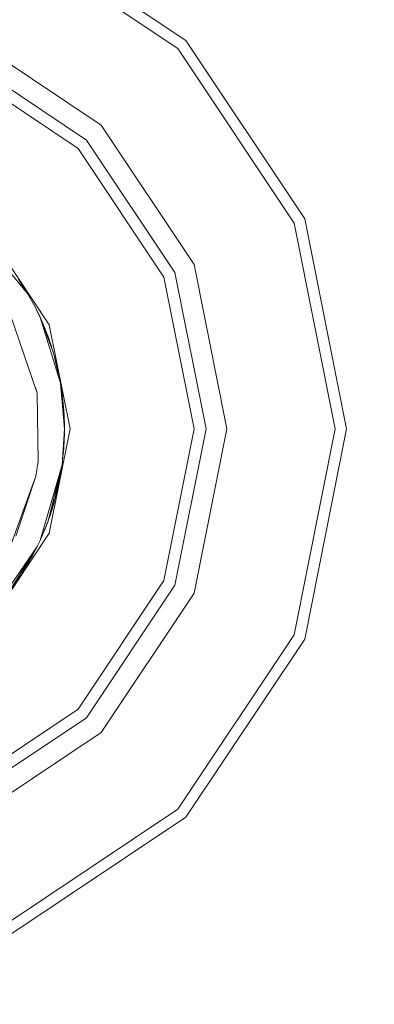
# Model space of a CAD drawing. Units: millimetres. Extents: x 625 to 9947, y -396 to 3656.
# Drawn here: x 5657 to 5667, y 1152 to 1181 of the extents above; entities that cross this region are included whole.
import ezdxf

# ---------------------------------------------------------------- set-up
doc = ezdxf.new("R2010")
doc.units = ezdxf.units.MM
doc.layers.add('1', color=7, linetype='Continuous', true_color=0xffffff)
doc.styles.add('blockfont', font='simplex.shx')
doc.dimstyles.get("Standard").update_dxf_attribs({"dimtxt": 0.18, "dimasz": 0.18, "dimexe": 0.18, "dimexo": 0.0625, "dimgap": 0.09, "dimtad": 0, "dimtih": 1, "dimtoh": 1, "dimdec": 4, "dimzin": 0, "dimdsep": 46, "dimtxsty": 'Standard', "dimcen": 0.09, "dimadec": 0, "dimazin": 0, "dimtfac": 1, "dimtdec": 4, "dimtofl": 0, "dimtmove": 0, "dimatfit": 3, "dimfxl": 1, "dimtolj": 1, "dimtzin": 0, "dimarcsym": 0})

# ---------------------------------------------------------------- blocks, each defined once
blk = doc.blocks.new('_U3')
at = {"layer": '1', "color": 18, "lineweight": 13}
for p, q in [((9734.066802, 1228.605035), (9734.066802, 3357.43806)), ((4365, 3355.43806), (6996.054234, 3355.43806)), ((9734.066802, 3355.43806), (7103.012568, 3355.43806))]:
    blk.add_line(p, q, dxfattribs=at)
at = {"layer": '1', "color": 18, "lineweight": 70}
for points in [[(4365, 3355.43806), (4414.999951, 3368.835519), (4415.000049, 3342.0406)], [(9734.066802, 3355.43806), (9684.066851, 3342.0406), (9684.066753, 3368.835519)]]:
    blk.add_solid(points, dxfattribs=at)
at = {"layer": '1', "color": 18, "linetype": 'Continuous', "lineweight": 13, "insert": (7000.204234, 3316.542226), "char_height": 50, "attachment_point": 7, "line_spacing_factor": 0.903614, "style": 'blockfont'}
blk.add_mtext('\\W1.1484;CF', dxfattribs=at)
blk = doc.blocks.new('_U7')
at = {"layer": '1', "color": 18, "lineweight": 13}
for p, q in [((844.749766, 1254.050019), (844.749766, -357.983442)), ((9734.066802, 1012.699935), (9734.066802, -357.983442)), ((844.749766, -355.983442), (5208.689534, -355.983442)), ((9734.066802, -355.983442), (5370.127034, -355.983442))]:
    blk.add_line(p, q, dxfattribs=at)
at = {"layer": '1', "color": 18, "lineweight": 70}
for points in [[(844.749766, -355.983442), (894.749717, -342.585982), (894.749815, -369.380901)], [(9734.066802, -355.983442), (9684.066851, -369.380901), (9684.066753, -342.585982)]]:
    blk.add_solid(points, dxfattribs=at)
at = {"layer": '1', "color": 18, "linetype": 'Continuous', "lineweight": 13, "insert": (5212.839534, -394.879275), "char_height": 50, "attachment_point": 7, "line_spacing_factor": 0.903614, "style": 'blockfont'}
blk.add_mtext('\\W1.1836;OAL', dxfattribs=at)

msp = doc.modelspace()

# ---------------------------------------------------------------- linework, layer by layer
at = {"layer": '1', "color": 18, "linetype": 'Continuous', "lineweight": 13}
for p, q in [((5656.252849, 1184.095624), (5661.553847, 1180.553677)), ((5656.123626, 1183.783891), (5661.314952, 1180.31514)), ((5654.888618, 1180.802706), (5659.033286, 1178.033355)), ((5661.553847, 1180.553677), (5665.095794, 1175.252798)), ((5654.651153, 1180.228713), (5658.594119, 1177.594068)), ((5661.314952, 1180.31514), (5664.783942, 1175.123694)), ((5654.514777, 1179.900172), (5658.342826, 1177.342656)), ((5659.033286, 1178.033355), (5661.802756, 1173.888805)), ((5658.594119, 1177.594068), (5661.228644, 1173.651102)), ((5658.342826, 1177.342656), (5660.900104, 1173.514965)), ((5664.783942, 1175.123694), (5666.001784, 1169.000032)), ((5665.095794, 1175.252798), (5666.339385, 1169.000032)), ((5655.199515, 1174.997571), (5656.836497, 1173.032883)), ((5655.729281, 1174.72935), (5657.48595, 1172.100785)), ((5661.228644, 1173.651102), (5662.153708, 1169.000032)), ((5661.802756, 1173.888805), (5662.775027, 1169.000032)), ((5656.571853, 1173.451665), (5656.836497, 1173.032883)), ((5660.900104, 1173.514965), (5661.798465, 1169.000032)), ((5656.649627, 1173.328592), (5656.702506, 1173.25187)), ((5656.673851, 1173.290259), (5656.794536, 1173.103097)), ((5656.678549, 1173.282973), (5656.702506, 1173.25187)), ((5656.679563, 1173.28122), (5656.794536, 1173.103097)), ((5656.702506, 1173.25187), (5656.724968, 1173.210985)), ((5656.794536, 1173.103097), (5656.807158, 1173.079311)), ((5656.836497, 1173.032883), (5657.060134, 1172.627452)), ((5656.894617, 1172.927518), (5656.911838, 1172.902587)), ((5656.911838, 1172.902587), (5656.985641, 1172.762499)), ((5657.060134, 1172.627452), (5657.20843, 1172.32311)), ((5657.101312, 1172.542945), (5657.125937, 1172.496202)), ((5657.20843, 1172.32311), (5657.125937, 1172.496202)), ((5657.183158, 1172.376993), (5657.125937, 1172.496202)), ((5657.119262, 1170.059922), (5656.332004, 1172.384026)), ((5657.183158, 1172.376993), (5657.20843, 1172.32311)), ((5657.20843, 1172.32311), (5657.608974, 1171.259883)), ((5657.20843, 1172.32311), (5657.820212, 1170.359257)), ((5657.20843, 1172.32311), (5657.591807, 1171.316746)), ((5657.20843, 1172.32311), (5657.457339, 1171.719196)), ((5657.404887, 1171.858194), (5657.20843, 1172.32311)), ((5657.20843, 1172.32311), (5657.349097, 1171.999338)), ((5657.349097, 1171.999338), (5657.374128, 1171.930986)), ((5657.48595, 1172.100785), (5658.1025, 1169.000032)), ((5657.457339, 1171.719196), (5657.404887, 1171.858194)), ((5657.404887, 1171.858194), (5657.441604, 1171.761515)), ((5657.441604, 1171.761515), (5657.441908, 1171.76009)), ((5657.455959, 1171.722854), (5657.441604, 1171.761515)), ((5657.457339, 1171.719196), (5657.582554, 1171.341036)), ((5657.462585, 1171.70501), (5657.457522, 1171.718646)), ((5657.463449, 1171.700744), (5657.462585, 1171.70501)), ((5657.462585, 1171.70501), (5657.546985, 1171.458962)), ((5657.498629, 1171.599932), (5657.50693, 1171.579244)), ((5657.50693, 1171.579244), (5657.515256, 1171.551461)), ((5657.546985, 1171.458962), (5657.551232, 1171.435631)), ((5657.546985, 1171.458962), (5657.552415, 1171.432058)), ((5657.591807, 1171.316746), (5657.608974, 1171.259883)), ((5657.604311, 1171.275328), (5657.605636, 1171.271327)), ((5657.605053, 1171.272871), (5657.605636, 1171.271327)), ((5657.605053, 1171.272871), (5657.605636, 1171.271327)), ((5657.605636, 1171.271327), (5657.6066, 1171.267745)), ((5657.608974, 1171.259883), (5657.820212, 1170.359257)), ((5657.61071, 1171.25248), (5657.719123, 1170.849803)), ((5657.619202, 1171.216272), (5657.719123, 1170.849803)), ((5657.662645, 1171.059577), (5657.687175, 1170.977714)), ((5657.676946, 1171.00646), (5657.687175, 1170.977714)), ((5657.687175, 1170.977714), (5657.693686, 1170.944284)), ((5657.719123, 1170.849803), (5657.733279, 1170.729901)), ((5657.729955, 1170.758059), (5657.74601, 1170.675624)), ((5657.069671, 1170.228722), (5657.119262, 1170.059922)), ((5657.820212, 1170.359257), (5657.937505, 1169.000141)), ((5657.827319, 1170.27691), (5657.843577, 1170.218351)), ((5657.843577, 1170.218351), (5657.910335, 1169.658783)), ((5657.843577, 1170.218351), (5657.867896, 1170.049789)), ((5657.154548, 1168.028596), (5657.119262, 1170.059922)), ((5657.858502, 1169.915584), (5657.910335, 1169.658783)), ((5657.867896, 1170.049789), (5657.873165, 1169.970347)), ((5657.915195, 1169.540968), (5657.873861, 1169.737613)), ((5657.881312, 1169.65127), (5657.920031, 1169.423732)), ((5657.910335, 1169.658783), (5657.916196, 1169.536206)), ((5657.920825, 1169.514182), (5657.915196, 1169.540963)), ((5657.920033, 1169.423719), (5657.928261, 1169.375367)), ((5657.928153, 1169.379768), (5657.920825, 1169.514182)), ((5657.920825, 1169.514182), (5657.926547, 1169.415596)), ((5657.926547, 1169.415596), (5657.926873, 1169.403233)), ((5657.929408, 1169.358256), (5657.926547, 1169.415596)), ((5657.926873, 1169.403233), (5657.926547, 1169.415596)), ((5657.928454, 1169.37423), (5657.928153, 1169.379766)), ((5657.928261, 1169.375366), (5657.928454, 1169.37423)), ((5657.928454, 1169.37423), (5657.93751, 1169.000079)), ((5657.937514, 1169.000032), (5657.928454, 1169.37423)), ((5657.93751, 1169.000079), (5657.928454, 1169.37423)), ((5657.937514, 1169.000032), (5657.929408, 1169.358256)), ((5657.929408, 1169.358256), (5657.936561, 1169.110301)), ((5657.932774, 1169.24157), (5657.934176, 1169.231656)), ((5658.1025, 1169.000032), (5657.48595, 1165.899279)), ((5657.937511, 1168.999987), (5657.865512, 1167.932155)), ((5657.934176, 1169.231656), (5657.935291, 1169.154316)), ((5657.936561, 1169.110301), (5657.937514, 1169.000032)), ((5657.937037, 1168.911102), (5657.937514, 1168.999927)), ((5657.937514, 1168.967846), (5657.937037, 1168.911102)), ((5657.937348, 1168.969006), (5657.937514, 1168.967846)), ((5657.93748, 1169.001351), (5657.937514, 1169.000032)), ((5657.937514, 1169.000032), (5657.93748, 1169.001351)), ((5657.937503, 1169.000382), (5657.937514, 1169.000032)), ((5657.937514, 1168.967846), (5657.937514, 1168.999913)), ((5661.798465, 1169.000032), (5660.900104, 1164.48498)), ((5662.153708, 1169.000032), (5661.228644, 1164.348963)), ((5661.802756, 1164.11114), (5662.775027, 1169.000032)), ((5666.001784, 1169.000032), (5664.783942, 1162.876251)), ((5666.339385, 1169.000032), (5665.095794, 1162.747267)), ((5657.929689, 1168.676844), (5657.865512, 1167.932155)), ((5657.929474, 1168.667938), (5657.892692, 1168.156865)), ((5657.926547, 1168.5828), (5657.928389, 1168.652872)), ((5657.930362, 1168.668034), (5657.928956, 1168.646561)), ((5657.932269, 1168.706777), (5657.929474, 1168.667945)), ((5657.932269, 1168.706777), (5657.92969, 1168.67685)), ((5657.930738, 1168.685508), (5657.930362, 1168.668034)), ((5657.930738, 1168.685505), (5657.930362, 1168.668034)), ((5657.934707, 1168.811243), (5657.932269, 1168.706777)), ((5657.937037, 1168.911102), (5657.934708, 1168.811276)), ((5657.921779, 1168.497684), (5657.892692, 1168.156865)), ((5657.906043, 1168.296459), (5657.918948, 1168.464517)), ((5657.926345, 1168.624458), (5657.921779, 1168.497684)), ((5657.925741, 1168.616071), (5657.921779, 1168.497684)), ((5657.926547, 1168.5828), (5657.922124, 1168.507282)), ((5657.924336, 1168.568695), (5657.926547, 1168.5828)), ((5657.928454, 1168.625834), (5657.927441, 1168.616791)), ((5657.928956, 1168.646558), (5657.927731, 1168.627845)), ((5657.928956, 1168.646561), (5657.928454, 1168.625834)), ((5657.928956, 1168.646558), (5657.928454, 1168.625834)), ((5657.892692, 1168.156865), (5657.880318, 1168.103964)), ((5657.906043, 1168.296459), (5657.903743, 1168.286358)), ((5657.903808, 1168.287114), (5657.906043, 1168.296459)), ((5657.154548, 1168.028596), (5657.086837, 1167.58919)), ((5657.865512, 1167.932155), (5657.20843, 1165.676835)), ((5657.865512, 1167.932155), (5657.447803, 1166.254762)), ((5657.843577, 1167.783144), (5657.732951, 1167.20939)), ((5657.843577, 1167.783144), (5657.81449, 1167.609098)), ((5657.850395, 1167.87145), (5657.843577, 1167.783144)), ((5657.086837, 1167.58919), (5656.238544, 1165.272)), ((5657.086837, 1167.58919), (5656.486976, 1165.811422)), ((5657.673823, 1166.970494), (5657.754998, 1167.488365)), ((5657.789409, 1167.626548), (5657.732951, 1167.20939)), ((5657.81449, 1167.609098), (5657.799607, 1167.555092)), ((5657.81449, 1167.609098), (5657.802886, 1167.572101)), ((5657.81449, 1167.609098), (5657.802886, 1167.572101)), ((5657.730331, 1167.389309), (5657.673823, 1166.970494)), ((5657.732951, 1167.20939), (5657.687908, 1167.060347)), ((5657.673823, 1166.970494), (5657.530295, 1166.489842)), ((5657.616707, 1166.93303), (5657.530295, 1166.489842)), ((5657.632339, 1166.819575), (5657.547301, 1166.54679)), ((5657.636698, 1166.846167), (5657.632339, 1166.819575)), ((5657.450201, 1166.264395), (5657.519328, 1166.45706)), ((5657.530295, 1166.489842), (5657.455743, 1166.286649)), ((5657.525323, 1166.476289), (5657.519328, 1166.45706)), ((5657.447803, 1166.254762), (5657.20843, 1165.676835)), ((5657.447803, 1166.254762), (5657.23418, 1165.733698)), ((5657.369601, 1166.051867), (5657.25516, 1165.779951)), ((5657.287108, 1165.853741), (5657.360372, 1166.029938)), ((5657.412024, 1166.167492), (5657.369601, 1166.051867)), ((5657.377265, 1166.082709), (5657.369601, 1166.051867)), ((5657.400596, 1166.129711), (5657.371187, 1166.056189)), ((5657.382613, 1166.087332), (5657.400596, 1166.129711)), ((5657.400596, 1166.129711), (5657.382613, 1166.087332)), ((5657.400596, 1166.129711), (5657.416119, 1166.17748)), ((5657.423007, 1166.1886), (5657.408452, 1166.153887)), ((5657.431113, 1166.210654), (5657.409457, 1166.156981)), ((5657.423007, 1166.1886), (5657.429366, 1166.206323)), ((5657.424714, 1166.194793), (5657.423007, 1166.1886)), ((5657.435022, 1166.223588), (5657.431113, 1166.210654)), ((5657.432854, 1166.2183), (5657.431113, 1166.210654)), ((5657.432147, 1166.214075), (5657.439333, 1166.234102)), ((5657.48595, 1165.899279), (5655.729281, 1163.270595)), ((5657.20843, 1165.676835), (5657.25516, 1165.779951)), ((5657.23418, 1165.733698), (5657.20843, 1165.676835)), ((5657.23418, 1165.733698), (5657.25516, 1165.779951)), ((5657.270493, 1165.816381), (5657.287108, 1165.853741)), ((5657.123553, 1165.498617), (5655.795562, 1163.576486)), ((5657.123553, 1165.498617), (5656.265723, 1164.127233)), ((5657.113526, 1165.482587), (5657.052981, 1165.358665)), ((5657.113526, 1165.482587), (5657.052981, 1165.358665)), ((5657.20843, 1165.676835), (5657.123553, 1165.498617)), ((5656.998794, 1165.299169), (5656.632411, 1164.639118)), ((5657.066635, 1165.407624), (5656.819331, 1164.938095)), ((5657.052981, 1165.358665), (5656.819331, 1164.938095)), ((5656.967628, 1165.198329), (5656.945815, 1165.165766)), ((5656.967628, 1165.198329), (5656.952374, 1165.177571)), ((5657.052981, 1165.358665), (5656.967628, 1165.198329)), ((5656.819331, 1164.938095), (5656.709826, 1164.778584)), ((5656.699808, 1164.821191), (5656.363475, 1164.255383)), ((5656.632411, 1164.639118), (5656.363475, 1164.255383)), ((5660.900104, 1164.48498), (5658.342826, 1160.657289)), ((5661.228644, 1164.348963), (5658.594119, 1160.405877)), ((5659.033286, 1159.966591), (5661.802756, 1164.11114)), ((5664.783942, 1162.876251), (5661.314952, 1157.684925)), ((5665.095794, 1162.747267), (5661.553847, 1157.446387)), ((5658.342826, 1160.657289), (5654.514777, 1158.099773)), ((5658.594119, 1160.405877), (5654.651153, 1157.771232)), ((5654.888618, 1157.19724), (5659.033286, 1159.966591)), ((5661.314952, 1157.684925), (5656.123626, 1154.216054)), ((5661.553847, 1157.446387), (5656.252849, 1153.904441))]:
    msp.add_line(p, q, dxfattribs=at)

# ---------------------------------------------------------------- dimensions: what is measured, and where the dimension line sits
dim = msp.add_linear_dim(base=(9734.066802, 3355.43806), p1=(4365, 3183.467058), p2=(9734.066802, 1120.652485), angle=180, text='\\C18;CF', dimstyle='Standard', override={"dimtxt": 50, "dimasz": 50, "dimexe": 2, "dimexo": 0, "dimgap": 1.5, "dimtih": 1, "dimtoh": 1, "dimdec": 1, "dimlfac": 0.03937, "dimzin": 8, "dimdsep": 46, "dimlunit": 2, "dimpost": '', "dimtxsty": 'blockfont', "dimsah": 1, "dimse1": 0, "dimse2": 0, "dimsd1": 0, "dimsd2": 0, "dimclrd": 18, "dimclre": 18, "dimclrt": 18, "dimtol": 0, "dimtm": -0.1, "dimtfac": 1, "dimtdec": 2, "dimtofl": 1, "dimtmove": 0, "dimtzin": 8, "dimlwd": 13, "dimlwe": 13}, dxfattribs=at)
dim.commit()
dim.dimension.update_dxf_attribs({"geometry": '_U3', "text_midpoint": (7049.533401, 3355.43806), "dimtype": 160})
dim = msp.add_linear_dim(base=(844.749766, -355.983442), p1=(9734.066802, 1120.652485), p2=(844.749766, 1254.050019), text='\\C18;OAL', dimstyle='Standard', override={"dimtxt": 50, "dimasz": 50, "dimexe": 2, "dimexo": 0, "dimgap": 1.5, "dimtih": 1, "dimtoh": 1, "dimdec": 1, "dimlfac": 0.03937, "dimzin": 8, "dimdsep": 46, "dimlunit": 2, "dimpost": '', "dimtxsty": 'blockfont', "dimsah": 1, "dimse1": 0, "dimse2": 0, "dimsd1": 0, "dimsd2": 0, "dimclrd": 18, "dimclre": 18, "dimclrt": 18, "dimtol": 0, "dimtm": -0.1, "dimtfac": 1, "dimtdec": 2, "dimtofl": 1, "dimtmove": 0, "dimtzin": 8, "dimlwd": 13, "dimlwe": 13}, dxfattribs=at)
dim.commit()
dim.dimension.update_dxf_attribs({"geometry": '_U7', "text_midpoint": (5289.408284, -355.983442), "dimtype": 160})

doc.saveas('drawing.dxf')
